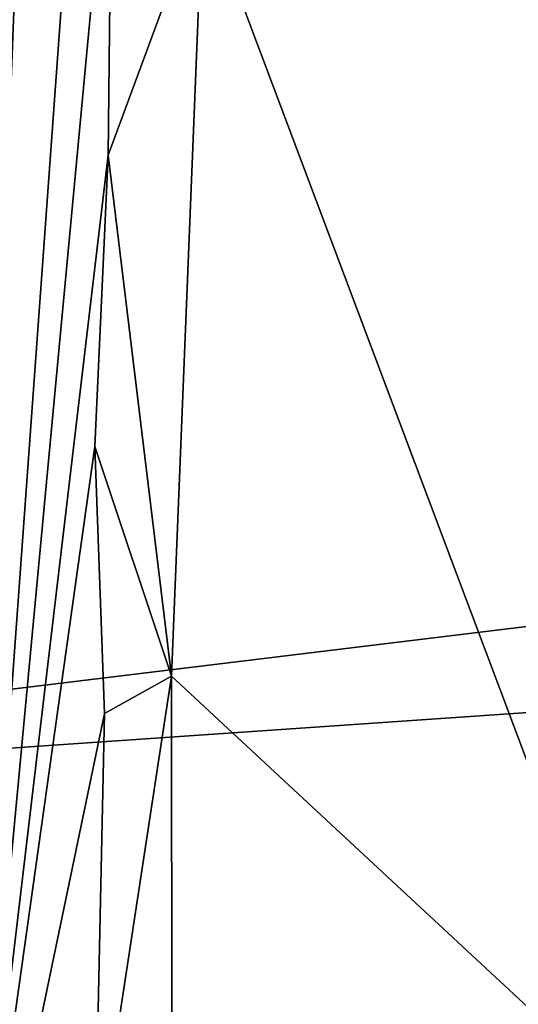
# Model space of a CAD drawing. Units: metres. Extents: x 25.14 to 30.67, y -5.66 to -1.24.
# Drawn here: x 26.18 to 26.38, y -2.3 to -1.91 of the extents above; entities that cross this region are included whole.
import ezdxf

# ---------------------------------------------------------------- set-up
doc = ezdxf.new("R2010")
doc.units = ezdxf.units.M

msp = doc.modelspace()

# ---------------------------------------------------------------- linework, layer by layer
at = {"layer": '1'}
for points in [[(26.1606, -2.45875, 14.40591), (26.20547, -1.24697, 14.98576), (26.20758, -1.25205, 14.90903)], [(26.1606, -2.45875, 14.40591), (26.22838, -1.52524, 15.51158), (26.20547, -1.24697, 14.98576)], [(26.18435, -1.3539, 14.59301), (26.1606, -2.45875, 14.40591), (26.20758, -1.25205, 14.90903)], [(25.74102, -2.22771, -1.50647), (26.24097, -1.45302, -1.51644), (26.42226, -1.44529, -1.52061)], [(25.74102, -2.22771, -1.50647), (26.42226, -1.44529, -1.52061), (26.65391, -1.53856, -1.52749)], [(25.74102, -2.22771, -1.50647), (26.08837, -1.45473, -1.51553), (26.24097, -1.45302, -1.51644)], [(26.22838, -1.52524, 15.51158), (26.1606, -2.45875, 14.40591), (26.22093, -1.81561, 15.50663)], [(26.47975, -2.13772, -1.51961), (25.74102, -2.22771, -1.50647), (26.65391, -1.53856, -1.52749)], [(26.25679, -1.86183, 15.52226), (26.44076, -2.35144, 15.52624), (26.5297, -1.6737, 15.51671)], [(26.1606, -2.45875, 14.40591), (26.21939, -1.96317, 15.51103), (26.22093, -1.81561, 15.50663)], [(26.22093, -1.81561, 15.50663), (26.21939, -1.96317, 15.51103), (26.25679, -1.86183, 15.52226)], [(26.21939, -1.96317, 15.51103), (26.24435, -2.16897, 15.52335), (26.25679, -1.86183, 15.52226)], [(26.25679, -1.86183, 15.52226), (26.24435, -2.16897, 15.52335), (26.44076, -2.35144, 15.52624)], [(26.21939, -1.96317, 15.51103), (26.1606, -2.45875, 14.40591), (26.21406, -2.07824, 15.50482)], [(26.21939, -1.96317, 15.51103), (26.21406, -2.07824, 15.50482), (26.24435, -2.16897, 15.52335)], [(26.21406, -2.07824, 15.50482), (26.1606, -2.45875, 14.40591), (26.21795, -2.18372, 15.51162)], [(26.21406, -2.07824, 15.50482), (26.21795, -2.18372, 15.51162), (26.24435, -2.16897, 15.52335)], [(26.44065, -2.17951, -1.52568), (25.74102, -2.22771, -1.50647), (26.47975, -2.13772, -1.51961)], [(26.21795, -2.18372, 15.51162), (26.21394, -2.3683, 15.511), (26.24435, -2.16897, 15.52335)], [(26.24435, -2.16897, 15.52335), (26.21394, -2.3683, 15.511), (26.24466, -2.46252, 15.5268)], [(26.24435, -2.16897, 15.52335), (26.24466, -2.46252, 15.5268), (26.44076, -2.35144, 15.52624)], [(26.46285, -2.36016, -1.5231), (25.74102, -2.22771, -1.50647), (26.44065, -2.17951, -1.52568)], [(26.21795, -2.18372, 15.51162), (26.1606, -2.45875, 14.40591), (26.21394, -2.3683, 15.511)], [(25.48309, -3.07638, -1.49309), (25.74102, -2.22771, -1.50647), (26.95334, -3.44123, -1.51798)], [(26.95334, -3.44123, -1.51798), (25.74102, -2.22771, -1.50647), (26.46285, -2.36016, -1.5231)]]:
    msp.add_3dface(points, dxfattribs=at)

doc.saveas('drawing.dxf')
